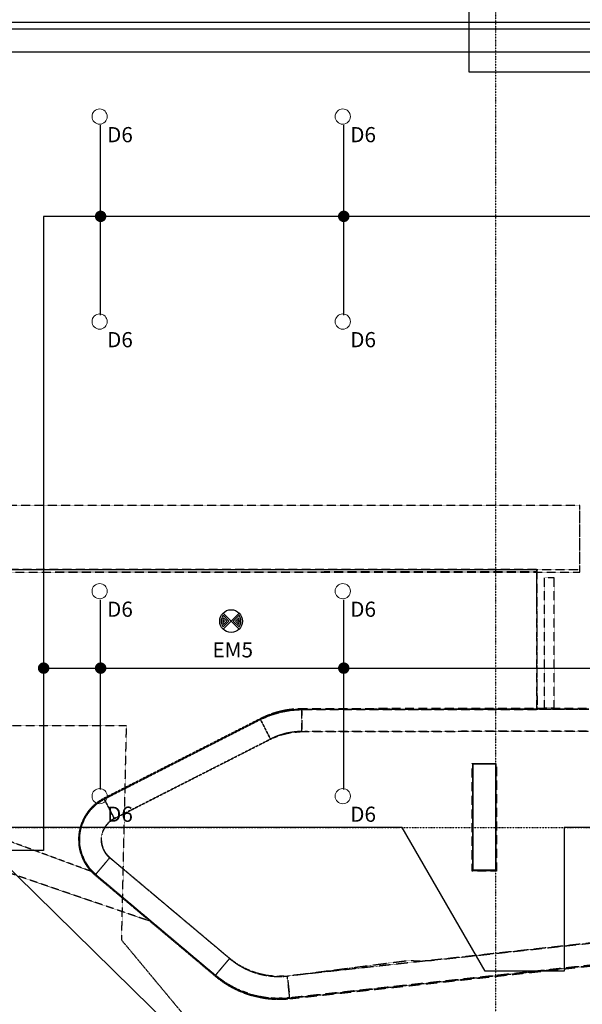
# Model space of a CAD drawing. Extents: x -84507 to 65481, y -38503 to 66383.
# Drawn here: x -27365 to -19961, y -2327 to 10640 of the extents above; entities that cross this region are included whole.
import ezdxf

# ---------------------------------------------------------------- set-up
doc = ezdxf.new("R2010")
doc.units = 0
doc.linetypes.add('X-3134-1A-G-C$0$EDG-1DOT-2', pattern=[5, 2, -1.4, 0.2, -1.4])
doc.linetypes.add('X-3134-1A-G-C$0$EDG-DASH-3', pattern=[4.5, 3, -1.5])
for name, color, linetype in [('A-ANNO-IDEN', 2, 'CONTINUOUS'), ('A-ANNO-NOTE-1', 2, 'CONTINUOUS'), ('LIT-CIRC', 6, 'CONTINUOUS'), ('X-3134-1A-G-C$0$ARCH.COLUMNS', 8, 'CONTINUOUS'), ('X-3134-1A-G-C$0$ARCH.FLOOR', 31, 'X-3134-1A-G-C$0$EDG-DASH-3'), ('X-3134-1A-G-C$0$ARCH.JOINERY_PART_HT', 31, 'X-3134-1A-G-C$0$EDG-DASH-3'), ('X-3134-1A-G-C$0$ARCH.OVERHEAD', 11, 'CONTINUOUS'), ('X-3134-1A-G-C$0$ARCH.ROOF', 11, 'CONTINUOUS'), ('X-3134-1A-G-C$0$GRID_LINE.ANNO', 133, 'X-3134-1A-G-C$0$EDG-1DOT-2'), ('X-3134-1A-G-C$0$LAND.GARDEN', 31, 'X-3134-1A-G-C$0$EDG-DASH-3'), ('X-3134-1A-G-C$0$LAND.HARDSCAPE', 31, 'X-3134-1A-G-C$0$EDG-DASH-3'), ('X-3134-1A-G-C$0$LAND.WALLS HIGHLIGHTS', 31, 'X-3134-1A-G-C$0$EDG-DASH-3'), ('X-3134-1A-G-C$0$RCP', 11, 'CONTINUOUS'), ('X-XREF', 7, 'CONTINUOUS')]:
    doc.layers.add(name, color=color, linetype=linetype)
doc.layers.add('A-DETL-GENF-2', color=2, linetype='CONTINUOUS', lineweight=13)
doc.layers.add('E-LITE-EQPM-3', color=55, linetype='CONTINUOUS', lineweight=35)
doc.styles.add('Arial Narrow_4', font='ARIALN.TTF', dxfattribs={"width": 0.8, "height": 1.8})

# ---------------------------------------------------------------- blocks, each defined once
blk = doc.blocks.new('_E_LF_DE_DOWNLIGHT CIRC_IGAUS - D6 9W Recessed Downlight-5329051-STAGE 1A LIGHTING - GROUND LEVEL')
at = {"layer": 'A-DETL-GENF-2'}
blk.add_circle((0, 0), 100, dxfattribs=at)
blk = doc.blocks.new('X-3134-1A-G-C')
at = {"layer": 'X-3134-1A-G-C$0$ARCH.COLUMNS'}
for p, q in [((-21400, -560), (-21400, 840)), ((-21400, 840), (-21100, 840)), ((-21100, 840), (-21100, -560)), ((-21100, -560), (-21400, -560))]:
    blk.add_line(p, q, dxfattribs=at)
at = {"layer": 'X-3134-1A-G-C$0$ARCH.FLOOR'}
for p, q in [((-19995, 4240), (-27766, 4240)), ((-19995, 3400), (-19995, 4240)), ((-27826, 3365), (-20563, 3374)), ((-20558, 3400), (-27817, 3400)), ((-27766, 3400), (-19995, 3400)), ((-20563, 3374), (-20556, 1560)), ((-20558, 1559), (-20558, 3400)), ((-23653, 1565), (-23794, 1556)), ((-19873, 1570), (-23653, 1565)), ((-23653, 1565), (-23653, 1555)), ((-23653, 1555), (-23653, 1565)), ((-23653, 1555), (-19873, 1560)), ((-19873, 1560), (-23653, 1555)), ((-19873, 1560), (-20558, 1559)), ((-20556, 1560), (-19873, 1560)), ((-24200, 1433), (-26257, 385)), ((-24070, 1490), (-24200, 1433)), ((-24196, 1424), (-24200, 1433)), ((-24200, 1433), (-24196, 1424)), ((-24196, 1424), (-24067, 1480)), ((-24067, 1480), (-24196, 1424)), ((-23934, 1531), (-24070, 1490)), ((-24067, 1480), (-23932, 1521)), ((-23932, 1521), (-24067, 1480)), ((-23794, 1556), (-23934, 1531)), ((-23932, 1521), (-23793, 1546)), ((-23793, 1546), (-23932, 1521)), ((-23793, 1546), (-23653, 1555)), ((-23653, 1555), (-23793, 1546)), ((-23653, 1555), (-23652, 1265)), ((-23652, 1265), (-23653, 1555)), ((-26252, 376), (-24196, 1424)), ((-24196, 1424), (-26252, 376)), ((-24064, 1165), (-24196, 1424)), ((-24196, 1424), (-24064, 1165)), ((-24064, 1165), (-23933, 1220)), ((-23933, 1220), (-23794, 1253)), ((-23794, 1253), (-23652, 1265)), ((-23652, 1265), (-19873, 1270)), ((-26120, 118), (-24064, 1165)), ((-21100, 840), (-21400, 840)), ((-21400, 840), (-21400, -560)), ((-21100, -560), (-21100, 840)), ((-26358, 320), (-26444, 237)), ((-26436, 230), (-26351, 312)), ((-26351, 312), (-26436, 230)), ((-26257, 385), (-26358, 320)), ((-26351, 312), (-26252, 376)), ((-26252, 376), (-26351, 312)), ((-26257, 385), (-26252, 376)), ((-26252, 376), (-26257, 385)), ((-26252, 376), (-26120, 118)), ((-26120, 118), (-26252, 376)), ((-26513, 138), (-26560, 28)), ((-26551, 25), (-26504, 133)), ((-26504, 133), (-26551, 25)), ((-26444, 237), (-26513, 138)), ((-26504, 133), (-26436, 230)), ((-26436, 230), (-26504, 133)), ((-26560, 28), (-26586, -89)), ((-26576, -90), (-26551, 25)), ((-26551, 25), (-26576, -90)), ((-26270, -49), (-26234, 18)), ((-26234, 18), (-26184, 75)), ((-26184, 75), (-26120, 118)), ((-26586, -89), (-26588, -209)), ((-26578, -208), (-26576, -90)), ((-26576, -90), (-26578, -208)), ((-26288, -123), (-26270, -49)), ((-26287, -199), (-26288, -123)), ((-26588, -209), (-26566, -327)), ((-26556, -324), (-26578, -208)), ((-26578, -208), (-26556, -324)), ((-26268, -273), (-26287, -199)), ((-26566, -327), (-26522, -439)), ((-26513, -434), (-26556, -324)), ((-26556, -324), (-26513, -434)), ((-26231, -340), (-26268, -273)), ((-26179, -396), (-26231, -340)), ((-26522, -439), (-26456, -539)), ((-26448, -533), (-26513, -434)), ((-26513, -434), (-26448, -533)), ((-26179, -396), (-26366, -618)), ((-26366, -618), (-26179, -396)), ((-24602, -1723), (-26179, -396)), ((-26456, -539), (-26373, -625)), ((-26366, -618), (-26448, -533)), ((-26448, -533), (-26366, -618)), ((-26366, -618), (-26373, -625)), ((-26373, -625), (-26366, -618)), ((-26373, -625), (-24795, -1953)), ((-24789, -1945), (-26366, -618)), ((-26366, -618), (-24789, -1945)), ((-21400, -560), (-21100, -560)), ((-18686, -1394), (-23843, -1955)), ((-18654, -1683), (-23811, -2243)), ((-23811, -2243), (-18654, -1683)), ((-24789, -1945), (-24602, -1723)), ((-24602, -1723), (-24789, -1945)), ((-24493, -1804), (-24602, -1723)), ((-24373, -1868), (-24493, -1804)), ((-23810, -2253), (-18653, -1692)), ((-24246, -1917), (-24373, -1868)), ((-24114, -1948), (-24246, -1917)), ((-24795, -1953), (-24789, -1945)), ((-24789, -1945), (-24795, -1953)), ((-24795, -1953), (-24653, -2057)), ((-24648, -2049), (-24789, -1945)), ((-24789, -1945), (-24648, -2049)), ((-24653, -2057), (-24498, -2141)), ((-24494, -2132), (-24648, -2049)), ((-24648, -2049), (-24494, -2132)), ((-23979, -1960), (-24114, -1948)), ((-23843, -1955), (-23979, -1960)), ((-23843, -1955), (-23811, -2243)), ((-23811, -2243), (-23843, -1955)), ((-24498, -2141), (-24334, -2204)), ((-24331, -2194), (-24494, -2132)), ((-24494, -2132), (-24331, -2194)), ((-24334, -2204), (-24162, -2244)), ((-24160, -2234), (-24331, -2194)), ((-24331, -2194), (-24160, -2234)), ((-24162, -2244), (-23986, -2260)), ((-23986, -2250), (-24160, -2234)), ((-24160, -2234), (-23986, -2250)), ((-23811, -2243), (-23986, -2250)), ((-23986, -2250), (-23811, -2243)), ((-23986, -2260), (-23810, -2253)), ((-23811, -2243), (-23810, -2253)), ((-23810, -2253), (-23811, -2243))]:
    blk.add_line(p, q, dxfattribs=at)
at = {"layer": 'X-3134-1A-G-C$0$ARCH.JOINERY_PART_HT'}
for p, q in [((-19995, 4240), (-27826, 4240)), ((-19995, 3365), (-19995, 4240)), ((-27826, 3365), (-19995, 3365))]:
    blk.add_line(p, q, dxfattribs=at)
at = {"layer": 'X-3134-1A-G-C$0$ARCH.OVERHEAD'}
for p, q in [((-22332, 0), (-28591, 0)), ((-21241, -1890), (-22332, 0)), ((-20200, 0), (-20200, -1890)), ((-14632, 0), (-20200, 0)), ((-20200, -1890), (-21241, -1890))]:
    blk.add_line(p, q, dxfattribs=at)
at = {"layer": 'X-3134-1A-G-C$0$ARCH.ROOF'}
blk.add_line((-28119, 70), (-24198, -3780), dxfattribs=at)
at = {"layer": 'X-3134-1A-G-C$0$GRID_LINE.ANNO'}
for p, q in [((-21100, -38503), (-21100, 26456)), ((-79134, 0), (4075, 0))]:
    blk.add_line(p, q, dxfattribs=at)
at = {"layer": 'X-3134-1A-G-C$0$LAND.GARDEN'}
for p, q in [((-19873, 1270), (-23588, 1265)), ((-24064, 1165), (-26123, 117)), ((-21410, 846), (-21090, 846)), ((-21410, -574), (-21410, 846)), ((-21090, 846), (-21090, -574)), ((-26201, -379), (-24593, -1731)), ((-21090, -574), (-21410, -574)), ((-21833, -1736), (-18639, -1390)), ((-23843, -1955), (-22241, -1749))]:
    blk.add_line(p, q, dxfattribs=at)
for centre, radius, start, end in [((-23640, 324), 942, 86.8085, 116.7377), ((-25982, -160), 310, 117, 225), ((-23952, -951), 1010, 230.6096, 276.2023), ((-22105, 386), 2140, 266.369, 277.3051)]:
    blk.add_arc(centre, radius, start, end, dxfattribs=at)
at = {"layer": 'X-3134-1A-G-C$0$LAND.HARDSCAPE'}
for p, q in [((-27826, 3400), (-20558, 3400)), ((-27826, 3365), (-20563, 3374)), ((-20563, 3374), (-20556, 1560)), ((-20558, 3400), (-20558, 1550)), ((-20461, 3290), (-20461, 1577)), ((-20331, 3290), (-20461, 3290)), ((-20331, 1577), (-20331, 3290)), ((-19873, 1570), (-23653, 1565)), ((-20556, 1560), (-19873, 1560)), ((-20461, 1577), (-20331, 1577)), ((-24200, 1433), (-26257, 385)), ((-20558, 1550), (-23653, 1555)), ((-25959, 1342), (-29121, 1342)), ((-24196, 1424), (-26254, 375)), ((-26023, -1482), (-25959, 1342)), ((-23652, 1265), (-19873, 1270)), ((-26120, 118), (-24064, 1165)), ((-26406, -584), (-27464, -193)), ((-25626, -1241), (-27900, -462)), ((-24602, -1723), (-26179, -396)), ((-24789, -1945), (-26406, -584)), ((-26373, -625), (-24795, -1953)), ((-26366, -618), (-25626, -1241)), ((-18686, -1394), (-23843, -1955)), ((-24848, -2896), (-26023, -1482)), ((-18654, -1683), (-23811, -2243)), ((-23810, -2253), (-18653, -1692))]:
    blk.add_line(p, q, dxfattribs=at)
for centre, radius, start, end in [((-23651, 355), 1210, 90.0783, 117), ((-23651, 355), 1200, 90.0783, 117), ((-23651, 355), 910, 90.0783, 117), ((-25980, -159), 610, 117, 229.9103), ((-25980, -159), 600, 117.2286, 229.9103), ((-25980, -159), 310, 117, 229.9103), ((-23952, -951), 1010, 229.9103, 276.2023), ((-23952, -951), 1310, 229.9103, 276.2023), ((-23952, -951), 1300, 229.9103, 276.2023)]:
    blk.add_arc(centre, radius, start, end, dxfattribs=at)
at = {"layer": 'X-3134-1A-G-C$0$LAND.WALLS HIGHLIGHTS'}
for p, q in [((-19995, 4240), (-27766, 4240)), ((-19995, 3400), (-19995, 4240)), ((-27766, 3400), (-19995, 3400))]:
    blk.add_line(p, q, dxfattribs=at)
at = {"layer": 'X-3134-1A-G-C$0$RCP'}
for p, q in [((-18589, 10603), (-27826, 10603)), ((-27826, 10518), (-18589, 10518)), ((-27826, 10218), (-18589, 10218)), ((-21100, 840), (-21400, 840)), ((-21400, 840), (-21400, -560)), ((-21400, -560), (-21400, 840)), ((-21400, 840), (-21100, 840)), ((-21100, -560), (-21100, 840)), ((-21100, 840), (-21100, -560)), ((-22332, 0), (-28591, 0)), ((-21241, -1890), (-22332, 0)), ((-20200, 0), (-20200, -1890)), ((-14632, 0), (-20200, 0)), ((-21400, -560), (-21100, -560)), ((-21100, -560), (-21400, -560)), ((-20200, -1890), (-21241, -1890))]:
    blk.add_line(p, q, dxfattribs=at)

msp = doc.modelspace()

# ---------------------------------------------------------------- linework, layer by layer
at = {"layer": 'A-ANNO-NOTE-1'}
for p, q in [((-24668, 2719), (-24691, 2742)), ((-24583, 2719), (-24689, 2825)), ((-24611, 2719), (-24688, 2796)), ((-24640, 2719), (-24684, 2763)), ((-24583, 2719), (-24477, 2825)), ((-24555, 2719), (-24478, 2796)), ((-24527, 2719), (-24482, 2763)), ((-24498, 2719), (-24476, 2742)), ((-24691, 2696), (-24668, 2719)), ((-24689, 2613), (-24583, 2719)), ((-24688, 2642), (-24611, 2719)), ((-24684, 2675), (-24640, 2719)), ((-24477, 2613), (-24583, 2719)), ((-24478, 2642), (-24555, 2719)), ((-24482, 2675), (-24527, 2719)), ((-24476, 2696), (-24498, 2719))]:
    msp.add_line(p, q, dxfattribs=at)
msp.add_circle((-24583, 2719), 150, dxfattribs=at)
for radius, start, end in [(130, 143.8499, 216.1501), (110, 156.3237, 203.6763), (110, 336.3237, 23.6763), (130, 323.8499, 36.1501)]:
    msp.add_arc((-24583, 2719), radius, start, end, dxfattribs=at)
at = {"layer": 'LIT-CIRC'}
for points in [[(-14550, 9950), (-21450, 9950), (-21450, 14200), (-25100, 14200), (-25100, 13150)], [(-26300, 6750), (-26300, 9250)], [(-23100, 6750), (-23100, 9250)], [(-26300, 500), (-26300, 3000)], [(-23100, 500), (-23100, 3000)], [(-27050, 2100), (-27050, -300), (-27700, -300)]]:
    msp.add_lwpolyline(points, dxfattribs=at)
at = {"layer": 'LIT-CIRC', "const_width": 75}
for points in [[(-26338, 8050, 1), (-26262, 8050, 1)], [(-23138, 8050, 1), (-23062, 8050, 1)], [(-27088, 2100, 1), (-27012, 2100, 1)], [(-26338, 2100, 1), (-26262, 2100, 1)], [(-23138, 2100, 1), (-23062, 2100, 1)]]:
    msp.add_lwpolyline(points, format="xyb", close=True, dxfattribs=at)

# ---------------------------------------------------------------- block references
at = {"layer": 'E-LITE-EQPM-3'}
for p in [(-26313, 9364), (-23113, 9364), (-26313, 6664), (-23113, 6664), (-26313, 3114), (-23113, 3114), (-26313, 414), (-23113, 414)]:
    msp.add_blockref('_E_LF_DE_DOWNLIGHT CIRC_IGAUS - D6 9W Recessed Downlight-5329051-STAGE 1A LIGHTING - GROUND LEVEL', p, dxfattribs=at)
at = {"layer": 'X-XREF'}
msp.add_blockref('X-3134-1A-G-C', (0, 0), dxfattribs=at)

# ---------------------------------------------------------------- next in the draw order: texts
at = {"layer": 'A-ANNO-IDEN', "char_height": 200, "attachment_point": 1, "style": 'Arial Narrow_4', "bg_fill": 3, "box_fill_scale": 1.25, "bg_fill_color": 256, "bg_fill_true_color": 13158600, "bg_fill_transparency": 0}
for s, insert, width in [('D6', (-26215, 9226), 360.76), ('D6', (-23015, 9226), 360.76), ('D6', (-26215, 6526), 360.76), ('D6', (-23015, 6526), 360.76), ('D6', (-26215, 2976), 360.76), ('D6', (-23015, 2976), 360.76), ('EM5', (-24828, 2441), 585.23), ('D6', (-26215, 276), 360.76), ('D6', (-23015, 276), 360.76)]:
    msp.add_mtext(s, dxfattribs=dict(at, insert=insert, width=width))

# ---------------------------------------------------------------- next in the draw order: linework, layer by layer
at = {"layer": 'LIT-CIRC'}
msp.add_lwpolyline([(-17400, 8050), (-27050, 8050), (-27050, 2100), (-14150, 2100)], dxfattribs=at)

doc.saveas('drawing.dxf')
